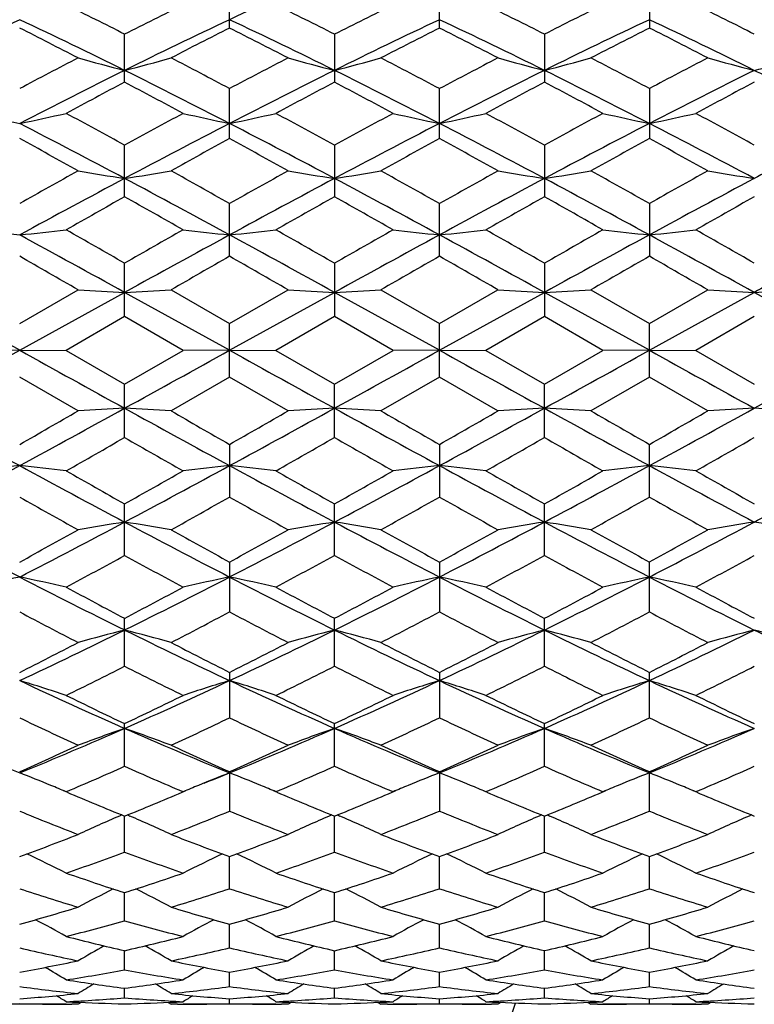
# Model space of a CAD drawing. Units: inches. Extents: x 0 to 11, y 0 to 8.5.
# Drawn here: x 5.9 to 6.3, y 4.2 to 4.7 of the extents above; entities that cross this region are included whole.
import ezdxf

# ---------------------------------------------------------------- set-up
doc = ezdxf.new("R2010")
doc.units = ezdxf.units.IN
doc.header["$LTSCALE"] = 0.605
doc.header["$MEASUREMENT"] = 0
doc.layers.get('0').update_dxf_attribs({"linetype": 'CONTINUOUS'})

msp = doc.modelspace()

# ---------------------------------------------------------------- linework, layer by layer
at = {"color": 7, "linetype": 'CONTINUOUS'}
for p, q in [((5.99159, 4.6974), (5.99159, 4.72072)), ((6.09894, 4.6974), (6.09894, 4.72072)), ((6.20628, 4.72072), (6.20628, 4.6974)), ((5.93792, 4.66973), (5.93792, 4.69428)), ((6.04526, 4.69428), (6.04526, 4.66973)), ((6.15261, 4.69428), (6.15261, 4.66973)), ((5.99159, 4.64089), (5.99159, 4.66646)), ((6.09894, 4.64089), (6.09894, 4.66646)), ((6.20628, 4.66646), (6.20628, 4.64089)), ((5.93792, 4.61113), (5.93792, 4.6375)), ((6.04526, 4.6375), (6.04526, 4.61113)), ((6.15261, 4.6375), (6.15261, 4.61113)), ((5.99159, 4.5807), (5.99159, 4.60765)), ((6.09894, 4.5807), (6.09894, 4.60765)), ((6.20628, 4.60765), (6.20628, 4.5807)), ((5.93792, 4.54987), (5.93792, 4.57716)), ((6.04526, 4.57716), (6.04526, 4.54987)), ((6.15261, 4.57716), (6.15261, 4.54987)), ((5.88424, 4.53262), (5.83057, 4.56224)), ((5.88424, 4.54629), (5.91418, 4.56354)), ((5.88424, 4.53262), (5.93792, 4.56224)), ((5.99159, 4.53262), (5.93792, 4.56224)), ((5.96166, 4.56354), (5.99159, 4.54629)), ((5.99159, 4.54629), (6.02153, 4.56354)), ((5.99159, 4.53262), (6.04526, 4.56224)), ((6.09894, 4.53262), (6.04526, 4.56224)), ((6.069, 4.56354), (6.09894, 4.54629)), ((6.09894, 4.54629), (6.12887, 4.56354)), ((6.09894, 4.53262), (6.15261, 4.56224)), ((6.20628, 4.53262), (6.15261, 4.56224)), ((6.17635, 4.56354), (6.20628, 4.54629)), ((6.20628, 4.54629), (6.23622, 4.56354)), ((6.20628, 4.53262), (6.25996, 4.56224)), ((6.28671, 4.54749), (6.25996, 4.56224)), ((5.93792, 4.54987), (5.90798, 4.53259)), ((5.96785, 4.53259), (5.93792, 4.54987)), ((6.04526, 4.54987), (6.01533, 4.53259)), ((6.0752, 4.53259), (6.04526, 4.54987)), ((6.15261, 4.54987), (6.12268, 4.53259)), ((6.18255, 4.53259), (6.15261, 4.54987)), ((6.25996, 4.54987), (6.23002, 4.53259)), ((5.99159, 4.51889), (5.99159, 4.54629)), ((6.09894, 4.51889), (6.09894, 4.54629)), ((6.20628, 4.51889), (6.20628, 4.54629)), ((5.88424, 4.53262), (5.86051, 4.53259)), ((5.88424, 4.53262), (5.90798, 4.53259)), ((5.90798, 4.53259), (5.93792, 4.51532)), ((5.93792, 4.51532), (5.96785, 4.53259)), ((5.99159, 4.53262), (5.96785, 4.53259)), ((5.99159, 4.53262), (6.01533, 4.53259)), ((6.01533, 4.53259), (6.04526, 4.51532)), ((6.04526, 4.51532), (6.0752, 4.53259)), ((6.09894, 4.53262), (6.0752, 4.53259)), ((6.09894, 4.53262), (6.12268, 4.53259)), ((6.12268, 4.53259), (6.15261, 4.51532)), ((6.15261, 4.51532), (6.18255, 4.53259)), ((6.20628, 4.53262), (6.18255, 4.53259)), ((6.20628, 4.53262), (6.23002, 4.53259)), ((6.23002, 4.53259), (6.25996, 4.51532)), ((5.91418, 4.50165), (5.88424, 4.51889)), ((5.99159, 4.51889), (5.96166, 4.50165)), ((6.02153, 4.50165), (5.99159, 4.51889)), ((6.09894, 4.51889), (6.069, 4.50165)), ((6.12887, 4.50165), (6.09894, 4.51889)), ((6.20628, 4.51889), (6.17635, 4.50165)), ((6.23622, 4.50165), (6.20628, 4.51889)), ((6.25996, 4.503), (6.28671, 4.51774)), ((5.93792, 4.48804), (5.93792, 4.51532)), ((6.04526, 4.48804), (6.04526, 4.51532)), ((6.15261, 4.48804), (6.15261, 4.51532)), ((5.99159, 4.48449), (5.99159, 4.45757)), ((6.09894, 4.48449), (6.09894, 4.45757)), ((6.20628, 4.45757), (6.20628, 4.48449)), ((5.93792, 4.42774), (5.93792, 4.45409)), ((6.04526, 4.42774), (6.04526, 4.45409)), ((6.15261, 4.42774), (6.15261, 4.45409)), ((5.99159, 4.42436), (5.99159, 4.39882)), ((6.09894, 4.42435), (6.09894, 4.39882)), ((6.20628, 4.39882), (6.20628, 4.42435)), ((5.93792, 4.37105), (5.93792, 4.39555)), ((6.04526, 4.37105), (6.04526, 4.39555)), ((6.15261, 4.37105), (6.15261, 4.39555)), ((5.99159, 4.36793), (5.99159, 4.34467)), ((6.09894, 4.36793), (6.09894, 4.34467)), ((6.20628, 4.34467), (6.20628, 4.36793)), ((5.93792, 4.31989), (5.93792, 4.34172)), ((6.04526, 4.31989), (6.04526, 4.34172)), ((6.15261, 4.31989), (6.15261, 4.34172)), ((5.99159, 4.31715), (5.99159, 4.29694)), ((6.09894, 4.31714), (6.09894, 4.29694)), ((6.20628, 4.29694), (6.20628, 4.31714)), ((5.90847, 4.30665), (5.90671, 4.30739)), ((5.90832, 4.307), (5.90798, 4.30685)), ((5.96737, 4.30665), (5.96913, 4.30739)), ((5.96785, 4.30685), (5.96752, 4.307)), ((6.01581, 4.30665), (6.01405, 4.30739)), ((6.01566, 4.307), (6.01533, 4.30685)), ((6.07472, 4.30665), (6.07648, 4.30739)), ((6.0752, 4.30685), (6.07487, 4.307)), ((6.12316, 4.30665), (6.1214, 4.30739)), ((6.12301, 4.307), (6.12268, 4.30685)), ((6.18207, 4.30665), (6.18383, 4.30739)), ((6.18255, 4.30685), (6.18222, 4.30699)), ((6.2305, 4.30665), (6.22874, 4.3074)), ((6.23035, 4.30699), (6.23002, 4.30685)), ((5.9365, 4.29499), (5.93523, 4.29445)), ((5.93792, 4.27601), (5.93792, 4.29442)), ((5.93933, 4.29499), (5.94061, 4.29445)), ((6.04385, 4.29499), (6.04258, 4.29445)), ((6.04526, 4.27601), (6.04526, 4.29442)), ((6.04668, 4.29499), (6.04795, 4.29445)), ((6.15119, 4.29499), (6.14992, 4.29445)), ((6.15261, 4.27601), (6.15261, 4.29442)), ((6.15403, 4.29499), (6.1553, 4.29445)), ((6.25854, 4.29499), (6.25727, 4.29445)), ((5.99159, 4.25728), (5.99159, 4.27373)), ((6.09894, 4.25728), (6.09894, 4.27373)), ((6.20628, 4.25728), (6.20628, 4.27373)), ((5.93792, 4.24091), (5.93792, 4.25527)), ((6.04526, 4.24091), (6.04526, 4.25527)), ((6.15261, 4.24091), (6.15261, 4.25527)), ((5.99159, 4.22703), (5.99159, 4.23918)), ((6.09894, 4.22703), (6.09894, 4.23918)), ((6.20628, 4.22703), (6.20628, 4.23918)), ((5.93792, 4.21578), (5.93792, 4.2256)), ((6.04526, 4.21578), (6.04526, 4.2256)), ((6.15261, 4.21578), (6.15261, 4.2256)), ((5.99159, 4.20724), (5.99159, 4.21465)), ((6.09894, 4.20724), (6.09894, 4.21465)), ((6.20628, 4.20724), (6.20628, 4.21465)), ((5.93792, 4.20148), (5.93792, 4.20643)), ((6.04526, 4.20148), (6.04526, 4.20643)), ((6.15261, 4.20148), (6.15261, 4.20643)), ((5.99159, 4.19856), (5.99159, 4.201)), ((6.09894, 4.19856), (6.09894, 4.201)), ((6.20628, 4.19856), (6.20628, 4.201)), ((5.90798, 4.19818), (5.86051, 4.19818)), ((5.91418, 4.19818), (5.91085, 4.19818)), ((5.91571, 4.19914), (5.91418, 4.19818)), ((5.96013, 4.19914), (5.96166, 4.19818)), ((5.96498, 4.19818), (5.96166, 4.19818)), ((6.01533, 4.19818), (5.96785, 4.19818)), ((6.02153, 4.19818), (6.0182, 4.19818)), ((6.02306, 4.19914), (6.02153, 4.19818)), ((6.06747, 4.19914), (6.069, 4.19818)), ((6.07233, 4.19818), (6.069, 4.19818)), ((6.12268, 4.19818), (6.0752, 4.19818)), ((6.12887, 4.19818), (6.12555, 4.19818)), ((6.1304, 4.19914), (6.12887, 4.19818)), ((6.17482, 4.19914), (6.17635, 4.19818)), ((6.17968, 4.19818), (6.17635, 4.19818)), ((6.23002, 4.19818), (6.18255, 4.19818)), ((6.23622, 4.19818), (6.23289, 4.19818)), ((6.23775, 4.19914), (6.23622, 4.19818))]:
    msp.add_line(p, q, dxfattribs=at)
for radius in [3.25, 3.21155, 3.14222, 3.08284]:
    msp.add_circle((5.1128, 4.53318), radius, dxfattribs=at)
for centre, radius, start, end in [((7.05799, 2.43498), 2.50503, 113.84569, 115.19505), ((4.69048, 2.23106), 2.76108, 63.14117, 63.83534), ((7.20831, 2.18504), 2.8125, 116.17101, 116.85249), ((4.79509, 2.22553), 2.76725, 63.14243, 63.83507), ((7.31398, 2.18835), 2.80879, 116.17012, 116.85251), ((4.90364, 2.22786), 2.76463, 63.14272, 63.83601), ((7.42087, 2.18921), 2.80782, 116.16943, 116.85206), ((5.0138, 2.2335), 2.75832, 63.142, 63.83687), ((7.16555, 1.98032), 3.00793, 115.21251, 116.34792), ((4.60166, 1.97769), 3.01085, 63.65258, 64.78689), ((7.27417, 1.97769), 3.01085, 115.21311, 116.34742), ((4.71028, 1.98032), 3.00793, 63.65208, 64.78749), ((7.38249, 1.97571), 3.01306, 115.21375, 116.34723), ((4.81703, 1.97911), 3.00928, 63.65198, 64.78689), ((7.48929, 1.97685), 3.01179, 115.21366, 116.34762), ((4.92305, 1.9764), 3.0123, 63.65241, 64.78618), ((4.50153, 1.95072), 3.07509, 62.65259, 63.27877), ((7.34833, 2.00163), 3.01794, 116.7153, 117.35334), ((4.61177, 1.95636), 3.06875, 62.65224, 63.27972), ((7.4552, 2.00263), 3.01683, 116.71579, 117.35405), ((4.72096, 1.96006), 3.06462, 62.65104, 63.27935), ((7.56003, 2.00759), 3.01126, 116.71547, 117.35491), ((4.82519, 1.95403), 3.07141, 62.65116, 63.27808), ((7.5039, 1.60911), 3.45986, 117.35321, 117.91276), ((6.22007, 5.77661), 1.13642, 254.38492, 255.62399), ((5.65576, 5.77661), 1.13642, 284.37601, 285.61508), ((4.4047, 1.6717), 3.38922, 62.08141, 62.65262), ((7.61405, 1.60372), 3.46594, 117.35339, 117.91197), ((6.3274, 5.77652), 1.13634, 254.38456, 255.6237), ((5.76324, 5.77613), 1.13592, 284.37574, 285.61535), ((4.51239, 1.67242), 3.38842, 62.08072, 62.65207), ((7.72571, 1.59557), 3.47516, 117.35494, 117.91203), ((6.43464, 5.77609), 1.13588, 254.38415, 255.62379), ((5.87062, 5.77598), 1.13577, 284.37592, 285.61571), ((4.61725, 1.66771), 3.39375, 62.08089, 62.65134), ((7.83001, 1.60148), 3.46851, 117.355, 117.91315), ((6.54193, 5.77589), 1.13568, 254.38422, 255.62411), ((5.97625, 5.78254), 1.14256, 284.37754, 285.33812), ((7.60083, 1.32092), 3.74437, 116.36646, 117.28682), ((4.275, 1.32092), 3.74437, 62.71318, 63.63354), ((7.7063, 1.32461), 3.74023, 116.3658, 117.28718), ((4.38231, 1.32082), 3.74448, 62.71336, 63.6337), ((7.81304, 1.3258), 3.73889, 116.3655, 117.28721), ((4.49041, 1.32227), 3.74284, 62.71336, 63.6341), ((7.92214, 1.32231), 3.7428, 116.36581, 117.28655), ((4.70809, 1.542), 3.49697, 63.16496, 63.65507), ((7.69337, 1.3405), 3.76369, 117.80201, 118.31841), ((4.13941, 1.25973), 3.85522, 61.68772, 62.19186), ((7.79601, 1.34927), 3.75374, 117.80081, 118.31859), ((4.24451, 1.25544), 3.86006, 61.68848, 62.192), ((7.9085, 1.33952), 3.76476, 117.80094, 118.3172), ((4.35204, 1.25571), 3.85974, 61.68904, 62.1926), ((8.02063, 1.33055), 3.77493, 117.80157, 118.31643), ((6.15961, 5.97559), 1.35523, 257.24948, 258.27644), ((5.60892, 5.9754), 1.35504, 281.72328, 282.7504), ((3.84273, 0.82015), 4.35453, 61.23941, 61.68775), ((8.09081, 0.71404), 4.47532, 118.3183, 118.75454), ((6.26692, 5.9754), 1.35504, 257.2496, 258.27672), ((5.71622, 5.97559), 1.35523, 281.72356, 282.75052), ((3.94257, 0.80626), 4.37032, 61.24074, 61.68746), ((8.19347, 0.72258), 4.46557, 118.31737, 118.75456), ((6.37431, 5.97566), 1.3553, 257.2499, 258.27681), ((5.82347, 5.97604), 1.35569, 281.72366, 282.75025), ((4.05324, 0.81226), 4.36346, 61.24103, 61.68846), ((8.29952, 0.72487), 4.46294, 118.31664, 118.75409), ((6.48177, 5.97616), 1.35582, 257.25012, 258.27663), ((5.93078, 5.97627), 1.35593, 281.72333, 282.74976), ((4.16835, 0.82653), 4.34722, 61.24027, 61.68936), ((3.63826, 0.29798), 4.89618, 61.9862, 62.69533), ((8.23758, 0.29798), 4.89618, 117.30467, 118.0138), ((3.7478, 0.30215), 4.89147, 61.98593, 62.69575), ((8.34673, 0.29457), 4.90004, 117.30509, 118.01367), ((3.85425, 0.30049), 4.89336, 61.98581, 62.69536), ((8.45276, 0.29709), 4.89719, 117.30496, 118.01395), ((3.95943, 0.29636), 4.89802, 61.98608, 62.69495), ((3.4248, 0.14372), 5.12576, 60.94426, 61.32634), ((8.38031, 0.27202), 4.97926, 118.66804, 119.06136), ((3.54091, 0.15955), 5.10767, 60.9439, 61.32733), ((8.48627, 0.27465), 4.97629, 118.66855, 119.0621), ((3.65376, 0.16969), 5.09613, 60.94264, 61.32694), ((8.58616, 0.28823), 4.96079, 118.66822, 119.063), ((3.75169, 0.15272), 5.11553, 60.94277, 61.32561), ((8.71603, 0.00273), 5.23031, 117.67598, 118.00737), ((8.92533, -0.7942), 6.19904, 119.061262, 119.37828), ((6.20802, 6.34144), 1.74201, 260.28899, 261.0802), ((5.66782, 6.34144), 1.74201, 278.9198, 279.71101), ((3.05281, -0.61129), 5.98947, 60.616174, 60.944284), ((9.04232, -0.81151), 6.21886, 119.06145, 119.37746), ((6.31535, 6.34131), 1.74188, 260.28875, 261.08002), ((5.77529, 6.34069), 1.74125, 278.91962, 279.71119), ((3.16126, -0.60919), 5.9871, 60.615469, 60.943709), ((9.16468, -0.83817), 6.24945, 119.06306, 119.377522), ((6.42259, 6.34063), 1.74119, 260.28849, 261.08007), ((5.88267, 6.34046), 1.74101, 278.91974, 279.71142), ((3.26022, -0.62412), 6.00423, 60.615646, 60.94295), ((9.26149, -0.81919), 6.22775, 119.063122, 119.378677), ((6.52988, 6.34033), 1.74088, 260.28854, 261.08028), ((9.22847, -1.55985), 7.00174, 118.031822, 118.53057), ((2.64737, -1.55985), 7.00174, 61.46943, 61.968178), ((9.3317, -1.55223), 6.99308, 118.031375, 118.530742), ((2.7548, -1.55971), 7.00158, 61.469516, 61.968274), ((9.43835, -1.55095), 6.99163, 118.031289, 118.530758), ((2.86282, -1.5585), 7.0002, 61.469598, 61.968455), ((9.5496, -1.55823), 6.99988, 118.031472, 118.530352), ((9.45224, -1.64679), 7.17718, 119.317699, 119.592138), ((2.26569, -1.92639), 7.4983, 60.413738, 60.676425), ((9.54133, -1.6146), 7.14018, 119.316458, 119.592323), ((2.36402, -1.94249), 7.51675, 60.414522, 60.676567), ((9.66853, -1.64992), 7.18069, 119.316582, 119.590892), ((2.47217, -1.94123), 7.51525, 60.415099, 60.677197), ((9.79445, -1.68282), 7.21848, 119.317232, 119.590104), ((6.15022, 7.12358), 2.54589, 263.46586, 264.00332), ((5.61832, 7.12323), 2.54554, 275.99654, 276.53407), ((1.21628, -3.66929), 9.50251, 60.205988, 60.413753), ((10.93932, -4.15996), 10.06734, 119.592075, 119.788184), ((6.25752, 7.12323), 2.54554, 263.46593, 264.00346), ((5.72562, 7.12358), 2.54589, 275.99668, 276.53414), ((1.2859, -3.73563), 9.57883, 60.207346, 60.413459), ((11.02178, -4.11648), 10.01723, 119.591117, 119.788209), ((6.36492, 7.12372), 2.54603, 263.46608, 264.00351), ((5.83287, 7.12444), 2.54676, 275.99674, 276.534), ((1.41008, -3.70633), 9.54504, 60.207641, 60.414484), ((11.12219, -4.10453), 10.00342, 119.59037, 119.787735), ((6.47237, 7.12469), 2.547, 263.4662, 264.00342), ((5.94018, 7.12489), 2.54721, 275.99656, 276.53374), ((1.55638, -3.63804), 9.46642, 60.206854, 60.415414), ((0.11417, -6.01437), 12.07397, 61.161714, 61.45207), ((11.76167, -6.01437), 12.07397, 118.54793, 118.838286), ((0.22692, -6.00454), 12.06276, 61.161679, 61.452305), ((11.87482, -6.02494), 12.08603, 118.548142, 118.838208), ((0.33331, -6.00621), 12.06468, 61.161541, 61.452121), ((11.97534, -6.01247), 12.07182, 118.547975, 118.838383), ((0.43625, -6.01427), 12.07386, 61.161642, 61.452001), ((-0.98309, -7.43135), 13.83653, 60.100368, 60.243255), ((12.37359, -6.58488), 12.86079, 119.751325, 119.905052), ((-0.80968, -7.31629), 13.70386, 60.099996, 60.244267), ((12.47145, -6.56805), 12.84148, 119.751852, 119.905811), ((-0.66149, -7.24465), 13.62139, 60.098717, 60.243862), ((12.5273, -6.47811), 12.73784, 119.751518, 119.90673), ((-0.62471, -7.36743), 13.76301, 60.098851, 60.242501), ((13.1155, -7.89153), 14.21601, 118.708883, 118.831875), ((6.20159, 9.60938), 5.05402, 266.73996, 267.00947), ((5.67425, 9.60938), 5.05402, 272.99053, 273.26004), ((6.30892, 9.60899), 5.05363, 266.73988, 267.00941), ((5.78171, 9.60717), 5.05181, 272.99047, 273.2601), ((6.41616, 9.60697), 5.05161, 266.73979, 267.00943), ((5.88909, 9.60647), 5.05111, 272.99051, 273.26018), ((6.52346, 9.6061), 5.05074, 266.7398, 267.0095), ((5.99442, 9.64443), 5.08912, 272.99093, 273.19968), ((-7.69937, 29.08306), 28.05778, 298.830316, 298.955504), ((19.48315, 29.11064), 28.08931, 241.044447, 241.169493), ((-7.60731, 29.11064), 28.08931, 298.830507, 298.955553), ((19.57521, 29.08306), 28.05778, 241.044496, 241.169684), ((-7.49752, 29.10622), 28.08427, 298.830483, 298.955552), ((19.7016, 29.1175), 28.09713, 241.044521, 241.169533), ((-7.41892, 29.15838), 28.14382, 298.83055, 298.955355), ((19.83361, 29.16225), 28.14823, 241.044686, 241.169471), ((10.90786, 13.72032), 10.52321, 241.152201, 241.485309), ((0.85782, 13.72542), 10.52903, 298.514883, 298.847806), ((-0.3138, 15.33374), 12.49488, 299.738826, 299.897039), ((6.20165, -0.35889), 4.86903, 93.10499, 93.38478), ((5.67418, -0.35889), 4.86903, 86.61522, 86.89501), ((11.01801, 13.72542), 10.52903, 241.152194, 241.485117), ((12.64688, 16.13154), 13.41442, 240.108383, 240.255751), ((0.96798, 13.72032), 10.52321, 298.514691, 298.847799), ((-0.16689, 15.26485), 12.41544, 299.737999, 299.897226), ((6.30898, -0.35851), 4.86865, 93.10506, 93.38486), ((5.78165, -0.35676), 4.8669, 86.61516, 86.89507), ((11.12673, 13.7279), 10.53186, 241.15217, 241.485004), ((12.75959, 16.14059), 13.42494, 240.107798, 240.255051), ((1.08022, 13.71131), 10.51296, 298.514691, 298.848124), ((0.00109, 15.15869), 12.29318, 299.73805, 299.898859), ((6.41622, -0.35657), 4.86671, 93.10504, 93.38496), ((5.88903, -0.35609), 4.86623, 86.61508, 86.89503), ((11.22674, 13.71448), 10.51657, 241.151923, 241.485241), ((12.82386, 16.06531), 13.3382, 240.107027, 240.255238), ((1.18513, 13.71576), 10.51803, 298.514783, 298.848055), ((0.06652, 15.23156), 12.37724, 299.73921, 299.898926), ((6.52352, -0.35573), 4.86587, 93.10496, 93.38494), ((5.99436, -0.39263), 4.90282, 86.67788, 86.89459), ((1.05092, 13.02929), 9.84051, 299.576012, 299.776614), ((10.55723, 12.55954), 9.29985, 240.217554, 240.429819), ((1.123, 13.09138), 9.91192, 299.576202, 299.775361), ((10.65078, 12.53549), 9.27213, 240.217703, 240.430604), ((1.26836, 13.02488), 9.83532, 299.574766, 299.775477), ((10.75949, 12.53808), 9.27505, 240.218346, 240.431181), ((1.41051, 12.96383), 9.76505, 299.573973, 299.776127), ((2.81235, 10.12363), 6.4311, 297.989962, 298.532867), ((6.15034, 1.98732), 2.50052, 96.10874, 96.65607), ((5.61819, 1.98765), 2.50018, 83.34399, 83.89141), ((8.95926, 10.1294), 6.43766, 241.467273, 242.009622), ((2.91657, 10.1294), 6.43766, 297.990378, 298.532727), ((6.25764, 1.98765), 2.50018, 96.10859, 96.65601), ((5.7255, 1.98732), 2.50052, 83.34393, 83.89126), ((9.06349, 10.12363), 6.4311, 241.467133, 242.010038), ((3.02254, 10.13199), 6.44059, 297.990409, 298.532511), ((6.36504, 1.98718), 2.50065, 96.10855, 96.65585), ((5.83275, 1.98647), 2.50137, 83.34407, 83.8912), ((9.17304, 10.12774), 6.43576, 241.467368, 242.009877), ((3.12889, 10.13388), 6.44273, 297.990366, 298.532289), ((6.47249, 1.98623), 2.50161, 96.10864, 96.65573), ((5.94006, 1.98603), 2.50181, 83.34433, 83.89138), ((9.28417, 10.13481), 6.44378, 241.467818, 242.009652), ((9.54518, 10.88136), 7.37036, 240.429803, 240.697001), ((2.48336, 10.61076), 7.05965, 299.297119, 299.576077), ((9.6304, 10.84229), 7.32546, 240.429511, 240.69835), ((2.57847, 10.63257), 7.08465, 299.297146, 299.575123), ((9.74766, 10.86003), 7.34578, 240.430535, 240.698632), ((2.68231, 10.63893), 7.09192, 299.296685, 299.574378), ((9.87824, 10.90122), 7.39307, 240.431462, 240.697842), ((8.78055, 9.6052), 5.9065, 240.635813, 240.968461), ((2.9958, 9.78322), 6.11043, 299.03709, 299.358636), ((8.89978, 9.62654), 5.93092, 240.636812, 240.968093), ((3.10111, 9.78672), 6.11448, 299.037836, 299.35917), ((9.01455, 9.63965), 5.94599, 240.636396, 240.966837), ((3.19695, 9.80726), 6.13802, 299.038743, 299.358845), ((9.10898, 9.61639), 5.91938, 240.635047, 240.96697), ((3.46695, 9.70132), 5.95248, 297.983482, 298.275443), ((7.99444, 8.51302), 4.60791, 241.99177, 242.74508), ((3.77236, 8.51623), 4.61155, 297.25529, 298.008), ((6.2082, 2.74366), 1.72245, 99.02798, 99.82844), ((5.66764, 2.74366), 1.72245, 80.17156, 80.97202), ((8.10348, 8.51623), 4.61155, 241.992, 242.74471), ((3.8814, 8.51302), 4.60791, 297.25492, 298.00823), ((6.31553, 2.74379), 1.72232, 99.02817, 99.82868), ((5.77511, 2.74441), 1.7217, 80.17138, 80.9722), ((8.2112, 8.51693), 4.61234, 241.99191, 242.7445), ((3.99024, 8.51011), 4.60465, 297.25491, 298.00875), ((6.42277, 2.74447), 1.72164, 99.02811, 99.82894), ((5.88249, 2.74464), 1.72146, 80.17115, 80.97208), ((8.31637, 8.51276), 4.60763, 241.99145, 242.74481), ((4.09603, 8.51307), 4.60799, 297.25526, 298.00855), ((6.53006, 2.74477), 1.72134, 99.0279, 99.8289), ((5.98792, 2.73283), 1.73343, 80.3507, 80.97089), ((3.5257, 8.74318), 4.92087, 298.6393, 299.03719), ((8.41921, 8.86862), 5.06407, 240.96844, 241.35507), ((3.63894, 8.73254), 4.90871, 298.63849, 299.03737), ((8.52727, 8.8698), 5.06545, 240.96786, 241.35439), ((3.75545, 8.71575), 4.88959, 298.63853, 299.03897), ((8.62869, 8.85899), 5.05312, 240.96711, 241.35458), ((3.85649, 8.7271), 4.90256, 298.63967, 299.03904), ((3.80988, 8.31038), 4.42758, 298.28593, 298.72675), ((8.00946, 8.20635), 4.30919, 241.2672, 241.72012), ((3.91044, 8.32296), 4.44187, 298.28612, 298.72552), ((8.114, 8.20126), 4.30338, 241.26735, 241.72088), ((4.02507, 8.30966), 4.4267, 298.28472, 298.72563), ((8.22164, 8.2019), 4.30408, 241.26798, 241.72145), ((4.13915, 8.29726), 4.4126, 298.28395, 298.72626), ((6.15984, 3.10052), 1.34471, 101.82658, 102.86199), ((5.60869, 3.1007), 1.34453, 77.13813, 78.1737), ((7.51884, 7.5872), 3.56708, 242.72605, 243.69185), ((4.35699, 7.5872), 3.56708, 296.30815, 297.27395), ((6.26715, 3.1007), 1.34453, 101.8263, 102.86187), ((5.71599, 3.10052), 1.34471, 77.13801, 78.17342), ((7.62456, 7.58399), 3.56349, 242.72571, 243.69249), ((4.46348, 7.58892), 3.56901, 296.30824, 297.27352), ((6.37454, 3.10045), 1.34478, 101.82621, 102.86157), ((5.82324, 3.10007), 1.34517, 77.13828, 78.17332), ((7.73292, 7.58601), 3.56575, 242.72616, 243.69232), ((4.57069, 7.58921), 3.56933, 296.30808, 297.27327), ((6.482, 3.09994), 1.34529, 101.82639, 102.86135), ((5.93055, 3.09984), 1.3454, 77.13877, 78.17365), ((7.84213, 7.58973), 3.56991, 242.7269, 243.69193), ((7.71739, 7.77474), 3.81908, 241.72009, 242.22884), ((4.20072, 7.69533), 3.72913, 297.76502, 298.28604), ((7.81914, 7.7643), 3.80724, 241.71981, 242.23015), ((4.30486, 7.70142), 3.73601, 297.76505, 298.28512), ((7.92902, 7.76914), 3.81271, 241.72081, 242.23041), ((4.41128, 7.70324), 3.73805, 297.76461, 298.28439), ((8.04223, 7.78018), 3.8252, 241.72171, 242.22964), ((7.45593, 7.3694), 3.36073, 242.11743, 242.69328), ((4.38769, 7.43104), 3.43028, 297.31255, 297.87673), ((7.56684, 7.37627), 3.36847, 242.11839, 242.69293), ((4.49445, 7.43208), 3.43148, 297.31327, 297.87725), ((7.6764, 7.38038), 3.37314, 242.11798, 242.69172), ((4.59843, 7.43848), 3.43871, 297.31414, 297.87694), ((7.77986, 7.37289), 3.3647, 242.11668, 242.69185), ((4.65411, 6.98417), 2.89483, 295.14693, 296.32627), ((6.22035, 3.29537), 1.13007, 104.4728, 105.71941), ((5.65549, 3.29537), 1.13007, 74.28059, 75.5272), ((7.22172, 6.98417), 2.89483, 243.67373, 244.85307), ((4.76254, 6.98193), 2.89235, 295.14637, 296.32673), ((6.32768, 3.29545), 1.12999, 104.47309, 105.71978), ((5.76297, 3.29585), 1.12957, 74.28031, 75.52748), ((7.32926, 6.98454), 2.89525, 243.67359, 244.85275), ((4.87066, 6.98029), 2.89053, 295.14636, 296.32745), ((6.43491, 3.29589), 1.12954, 104.473, 105.72019), ((5.87035, 3.296), 1.12942, 74.27995, 75.52729), ((7.4355, 6.98221), 2.89267, 243.67291, 244.85313), ((4.977, 6.98237), 2.89284, 295.14697, 296.32712), ((6.5422, 3.29608), 1.12934, 104.47267, 105.72012), ((5.97598, 3.28949), 1.13615, 74.55922, 75.52567), ((7.61824, 7.13714), 3.06497, 243.69401, 244.2505), ((4.53999, 7.04417), 2.99487, 296.66998, 297.31268), ((7.36142, 7.09438), 3.05122, 242.69325, 243.32409), ((4.64933, 7.04029), 2.99051, 296.66921, 297.31285), ((7.46899, 7.09476), 3.05166, 242.6927, 243.32344), ((4.75981, 7.03406), 2.98354, 296.66924, 297.31439), ((7.57436, 7.09084), 3.04727, 242.69198, 243.32363), ((4.86502, 7.03819), 2.98819, 296.67032, 297.31445), ((4.67862, 6.86316), 2.79221, 296.12197, 296.80813), ((7.1746, 6.81772), 2.74145, 243.18552, 243.88438), ((4.78352, 6.86813), 2.79775, 296.12215, 296.80696), ((7.28092, 6.81572), 2.73921, 243.18566, 243.8851), ((4.89348, 6.86295), 2.79195, 296.12083, 296.80706), ((7.38839, 6.81601), 2.73952, 243.18627, 243.88563), ((5.00326, 6.85807), 2.7865, 296.12009, 296.80766), ((5.59433, 3.412), 0.99489, 71.62328, 73.05806), ((6.91408, 6.55557), 2.42174, 244.83363, 246.22882), ((4.96175, 6.55557), 2.42174, 293.77118, 295.16637), ((6.2815, 3.412), 0.99489, 106.94194, 108.37672), ((5.70163, 3.41187), 0.99503, 71.62312, 73.05768), ((7.02042, 6.55336), 2.41931, 244.8331, 246.22969), ((5.06853, 6.55684), 2.42313, 293.77132, 295.16571), ((6.3889, 3.41182), 0.99507, 106.94181, 108.37631), ((5.80888, 3.41154), 0.99537, 71.62349, 73.05753), ((7.12835, 6.55467), 2.42075, 244.83376, 246.22952), ((5.1759, 6.55682), 2.4231, 293.77105, 295.16545), ((6.49637, 3.41145), 0.99546, 106.94206, 108.37599), ((5.91618, 3.41138), 0.99553, 71.62417, 73.05799), ((7.23683, 6.55718), 2.4235, 244.83479, 246.22896), ((7.01743, 6.61925), 2.52041, 243.88435, 244.63979), ((4.87672, 6.58126), 2.47825, 295.35378, 296.12207), ((7.12261, 6.6148), 2.51547, 243.88409, 244.64102), ((4.9828, 6.58392), 2.48119, 295.35381, 296.1212), ((7.23095, 6.61692), 2.5178, 243.88503, 244.64126), ((5.08978, 6.58474), 2.48209, 295.3534, 296.12052), ((7.34057, 6.62165), 2.52306, 243.88588, 244.64053), ((6.87477, 6.41922), 2.29889, 244.47713, 245.30108), ((4.98632, 6.45069), 2.33365, 294.70505, 295.51674), ((6.98358, 6.42236), 2.30236, 244.47803, 245.30075), ((5.09343, 6.45112), 2.33414, 294.70572, 295.51723), ((7.09182, 6.42419), 2.30439, 244.47764, 245.29962), ((5.19942, 6.45401), 2.33733, 294.70654, 295.51694), ((7.19757, 6.42075), 2.3006, 244.47641, 245.29975), ((6.66738, 6.23746), 2.07445, 246.20984, 247.82019), ((5.10039, 6.23917), 2.0763, 292.18055, 293.78946), ((6.23644, 3.48277), 0.90704, 109.2154, 110.81133), ((5.63939, 3.48277), 0.90704, 69.18867, 70.7846), ((6.77545, 6.23917), 2.0763, 246.21054, 247.81945), ((5.20846, 6.23746), 2.07445, 292.17981, 293.79016), ((6.34378, 3.48283), 0.90698, 109.21577, 110.81179), ((5.74687, 3.48314), 0.90665, 69.18831, 70.78495), ((6.88291, 6.23941), 2.07657, 246.21034, 247.81903), ((5.31626, 6.23633), 2.07323, 292.17978, 293.79108), ((6.451, 3.48317), 0.90662, 109.21566, 110.81233), ((5.85426, 3.48326), 0.90653, 69.18786, 70.78471), ((6.9896, 6.23783), 2.07486, 246.20945, 247.81948), ((5.42293, 6.23793), 2.07496, 292.18066, 293.79061), ((6.55829, 3.48332), 0.90646, 109.21524, 110.81224), ((5.03242, 6.24727), 2.10974, 293.81344, 294.70515), ((6.85566, 6.27443), 2.13953, 245.30106, 246.18035), ((5.14061, 6.24543), 2.10771, 293.81273, 294.70531), ((6.9631, 6.27458), 2.1397, 245.30054, 246.17977), ((5.24929, 6.24239), 2.1044, 293.81275, 294.70673), ((7.0696, 6.27269), 2.13763, 245.29987, 246.17994), ((5.35573, 6.24435), 2.10655, 293.81374, 294.7068), ((5.57512, 3.52287), 0.85173, 67.56355, 68.71882), ((5.12364, 6.14853), 2.00174, 293.0788, 294.00298), ((6.74125, 6.12341), 1.97434, 245.99061, 246.92762), ((6.30072, 3.52287), 0.85173, 111.28118, 112.43645), ((5.26635, 6.09614), 1.92173, 291.7527, 292.1721), ((5.68242, 3.52278), 0.85182, 67.56324, 68.71836), ((5.22992, 6.15102), 2.00444, 293.07897, 294.0019), ((6.84815, 6.12241), 1.97325, 245.99074, 246.92832), ((6.40813, 3.52269), 0.85191, 111.28103, 112.43612), ((5.78967, 3.52253), 0.8521, 67.56337, 68.71819), ((5.33842, 6.14843), 2.00162, 293.07771, 294.00199), ((6.95554, 6.12256), 1.9734, 245.9913, 246.92884), ((6.51562, 3.52236), 0.85228, 111.28135, 112.43594), ((5.89692, 3.52228), 0.85236, 67.5643, 68.71871), ((5.44682, 6.14602), 1.99899, 293.07698, 294.00254), ((5.58256, 3.54106), 0.83207, 66.97708, 67.55944), ((6.63205, 6.00752), 1.84838, 246.95423, 247.94279), ((5.25279, 5.98584), 1.82491, 292.05085, 293.05213), ((6.29327, 3.54106), 0.83207, 112.44056, 113.02292), ((5.68983, 3.54089), 0.83226, 66.97693, 67.55916), ((6.73843, 6.00524), 1.84592, 246.95404, 247.9439), ((5.35957, 5.98725), 1.82643, 292.05089, 293.05141), ((6.40064, 3.54099), 0.83215, 112.44024, 113.02247), ((5.79706, 3.54059), 0.83258, 66.9774, 67.5593), ((6.84626, 6.00645), 1.84722, 246.95484, 247.94409), ((5.46674, 5.98771), 1.82693, 292.05052, 293.05083), ((6.50807, 3.54079), 0.83236, 112.44009, 113.02214), ((5.90449, 3.54076), 0.83239, 66.97802, 67.56014), ((6.95461, 6.00888), 1.84984, 246.95549, 247.94342), ((6.53706, 5.89092), 1.72248, 247.72839, 248.80036), ((5.33126, 5.90976), 1.74277, 291.20588, 292.26537), ((6.64506, 5.89258), 1.72427, 247.7292, 248.80007), ((5.43851, 5.90997), 1.74299, 291.20647, 292.26582), ((6.7528, 5.89351), 1.72528, 247.72883, 248.79906), ((5.54525, 5.91148), 1.74462, 291.20721, 292.26557), ((6.85943, 5.89168), 1.72331, 247.72773, 248.79917), ((6.25345, 3.55668), 0.80347, 113.33205, 114.97717), ((5.62239, 3.55668), 0.80347, 65.02283, 66.66795), ((6.36081, 3.55668), 0.80347, 113.3326, 114.97765), ((5.72987, 3.55698), 0.80314, 65.02243, 66.6682), ((6.46802, 3.55698), 0.80315, 113.33254, 114.97828), ((5.83725, 3.55707), 0.80305, 65.02192, 66.66788), ((6.5753, 3.55712), 0.80299, 113.33204, 114.97818), ((5.33165, 5.7864), 1.61044, 290.06779, 291.20585), ((6.55045, 5.80305), 1.62823, 248.80037, 249.92599), ((5.43937, 5.78542), 1.60939, 290.06717, 291.20598), ((6.65784, 5.8031), 1.6283, 248.79991, 249.92548), ((5.54733, 5.78375), 1.60762, 290.06718, 291.20724), ((6.7648, 5.80207), 1.6272, 248.79931, 249.92565), ((5.65427, 5.78478), 1.60872, 290.06804, 291.2073), ((5.56021, 3.57376), 0.77405, 63.30187, 64.95927), ((5.40161, 5.7252), 1.54524, 289.12901, 290.30809), ((6.4686, 5.70952), 1.52858, 249.68548, 250.87742), ((6.31563, 3.57376), 0.77405, 115.04074, 116.69813), ((5.6675, 3.57364), 0.77418, 63.30166, 64.95876), ((5.50848, 5.72658), 1.54671, 289.12916, 290.30715), ((6.57575, 5.709), 1.52803, 249.68561, 250.87799), ((6.42302, 3.57364), 0.77418, 115.04049, 116.6976), ((5.77473, 3.5734), 0.77445, 63.30218, 64.95866), ((5.61633, 5.72522), 1.54525, 289.12811, 290.30721), ((6.68313, 5.70912), 1.52815, 249.68611, 250.8784), ((6.53049, 3.57339), 0.77445, 115.04069, 116.69719), ((5.88206, 3.57334), 0.7745, 63.30302, 64.95943), ((5.72415, 5.72389), 1.54384, 289.12752, 290.30769), ((6.38411, 5.63849), 1.45341, 250.87746, 252.12184), ((5.49634, 5.6247), 1.43887, 287.87187, 289.12883), ((6.49103, 5.63725), 1.4521, 250.87725, 252.12278), ((5.60344, 5.62549), 1.43969, 287.8719, 289.12816), ((6.59858, 5.63789), 1.45277, 250.87799, 252.12295), ((5.71071, 5.62576), 1.43997, 287.8716, 289.12762), ((6.70638, 5.63925), 1.4542, 250.87865, 252.12237), ((6.31255, 5.56447), 1.37557, 251.85853, 253.16584), ((6.27014, 3.58332), 0.75386, 116.63998, 118.17596), ((5.6057, 3.58332), 0.75386, 61.82404, 63.36003), ((5.55954, 5.57637), 1.38805, 286.84004, 288.13559), ((6.42019, 5.56541), 1.37655, 251.8592, 253.16559), ((6.37752, 3.58326), 0.75393, 116.64061, 118.17643), ((5.71318, 3.58358), 0.75357, 61.82363, 63.36022), ((5.66684, 5.57647), 1.38815, 286.84053, 288.13598), ((6.5277, 5.5659), 1.37707, 251.85888, 253.16477), ((6.48473, 3.58355), 0.75361, 116.64065, 118.17712), ((5.82055, 3.58364), 0.7535, 61.82309, 63.35981), ((5.77392, 5.5773), 1.38903, 286.84114, 288.13578), ((6.63473, 5.56486), 1.37598, 251.85796, 253.16486), ((6.592, 3.58369), 0.75345, 116.64019, 118.17703), ((5.53568, 5.49838), 1.30656, 285.47305, 286.83978), ((6.34321, 5.50889), 1.3175, 253.1659, 254.52127), ((5.64318, 5.49784), 1.306, 285.47255, 286.83988), ((6.45057, 5.5089), 1.31751, 253.16552, 254.52088), ((5.75079, 5.49688), 1.305, 285.47255, 286.8409), ((6.55775, 5.50831), 1.3169, 253.16503, 254.52102), ((5.85797, 5.49744), 1.30558, 285.47323, 286.84097), ((5.54483, 3.58881), 0.73938, 60.58289, 61.96733), ((5.59389, 5.45991), 1.26661, 284.35772, 285.76), ((6.2793, 5.4501), 1.25646, 254.23434, 255.64794), ((6.33101, 3.58881), 0.73938, 118.03267, 119.41711), ((5.6521, 3.58869), 0.73952, 60.58269, 61.96683), ((5.70103, 5.4607), 1.26744, 284.35785, 285.75924), ((6.38657, 5.44983), 1.25618, 254.23444, 255.64839), ((6.4384, 3.58872), 0.73948, 118.03231, 119.41655), ((5.75933, 3.58845), 0.73978, 60.58325, 61.96687), ((5.80859, 5.45996), 1.26666, 284.35702, 285.75928), ((6.49393, 5.44992), 1.25627, 254.23485, 255.64871), ((6.54585, 3.58851), 0.73971, 118.03235, 119.41614), ((5.8667, 3.58847), 0.73975, 60.58407, 61.9678), ((5.91614, 5.45921), 1.26589, 284.35655, 285.75965), ((6.20809, 5.40578), 1.21071, 255.64805, 257.1057), ((5.66981, 5.39727), 1.20196, 282.88899, 284.35726), ((6.31527, 5.4051), 1.21002, 255.64789, 257.10641), ((5.77705, 5.39772), 1.20242, 282.88902, 284.35674), ((6.4227, 5.40549), 1.21041, 255.64846, 257.10652), ((5.88436, 5.39789), 1.20259, 282.8888, 284.35633), ((6.53023, 5.40625), 1.21119, 255.64897, 257.10607), ((6.15009, 5.36042), 1.16415, 256.79948, 258.30828), ((6.28398, 3.59066), 0.73031, 119.2199, 120.4212), ((5.59186, 3.59066), 0.73031, 59.5788, 60.7801), ((5.72415, 5.36767), 1.17157, 281.6965, 283.19575), ((6.25755, 5.36094), 1.16468, 256.79997, 258.30809), ((6.3914, 3.59053), 0.73046, 119.2206, 120.42161), ((5.69933, 3.59087), 0.73007, 59.5784, 60.7801), ((5.83148, 5.3677), 1.1716, 281.69686, 283.19605), ((6.36496, 5.36118), 1.16493, 256.79971, 258.3075), ((6.4986, 3.59081), 0.73015, 119.22081, 120.42235), ((5.80669, 3.59091), 0.73003, 59.57785, 60.77961), ((5.93872, 5.36815), 1.17206, 281.69731, 283.19591), ((6.47218, 5.36059), 1.16432, 256.79902, 258.30757), ((6.60586, 3.59095), 0.72998, 119.22041, 120.42227), ((5.68638, 5.32081), 1.12372, 280.14145, 281.69594), ((6.19065, 5.32702), 1.13004, 258.30841, 259.8542), ((5.79378, 5.32054), 1.12344, 280.14111, 281.69601), ((6.298, 5.32701), 1.13003, 258.30814, 259.85395), ((5.90123, 5.32), 1.12289, 280.14109, 281.69672), ((6.40529, 5.32668), 1.12969, 258.30779, 259.85406), ((6.00852, 5.32027), 1.12317, 280.14154, 281.69678), ((5.53305, 3.59151), 0.72384, 58.80313, 59.79249), ((5.73791, 5.2985), 1.10104, 278.88584, 280.46609), ((6.13698, 5.29293), 1.09539, 259.52983, 261.11823), ((6.34279, 3.59151), 0.72384, 120.20751, 121.19687), ((5.64031, 3.59137), 0.724, 58.80293, 59.79206), ((5.84519, 5.29894), 1.10148, 278.88594, 280.46558), ((6.2443, 5.29281), 1.09527, 259.52992, 261.11851), ((6.45017, 3.59144), 0.72392, 120.20705, 121.19631), ((5.74752, 3.59114), 0.72427, 58.80352, 59.79227), ((5.9526, 5.29856), 1.1011, 278.8854, 280.46559), ((6.35165, 5.29288), 1.09533, 259.5302, 261.11872), ((6.55761, 3.59126), 0.72412, 120.20693, 121.1959), ((5.85495, 3.59124), 0.72414, 58.80431, 59.79326), ((6.06002, 5.29817), 1.10071, 278.88508, 280.46583), ((6.07327, 5.26842), 1.07058, 261.11841, 262.73653), ((5.80321, 5.26388), 1.066, 277.26, 278.88507), ((6.18057, 5.2681), 1.07026, 261.11832, 262.73695), ((5.91052, 5.26412), 1.06624, 277.26002, 278.88475), ((6.28795, 5.26832), 1.07048, 261.11868, 262.737), ((6.01786, 5.26423), 1.06635, 277.25991, 278.88449), ((6.39535, 5.2687), 1.07087, 261.11899, 262.73671), ((6.02273, 5.24504), 1.047, 262.39908, 264.0488), ((6.29318, 3.59107), 0.72037, 120.99866, 121.74357), ((5.58266, 3.59107), 0.72037, 58.25643, 59.00134), ((5.85267, 5.24864), 1.05063, 275.95405, 277.59808), ((6.13011, 5.24529), 1.04725, 262.39935, 264.0487), ((6.40066, 3.59087), 0.72061, 120.99931, 121.74394), ((5.69011, 3.59125), 0.72016, 58.25603, 59.00116), ((5.96002, 5.24863), 1.05061, 275.95423, 277.59828), ((6.23747, 5.24536), 1.04732, 262.39917, 264.04839), ((6.50784, 3.59115), 0.72028, 120.99974, 121.7447), ((5.79746, 3.59127), 0.72015, 58.25549, 59.00062), ((6.06734, 5.24883), 1.05082, 275.95448, 277.5982), ((6.34478, 5.24507), 1.04703, 262.39878, 264.04843), ((6.61509, 3.5913), 0.7201, 120.99945, 121.74463), ((5.80751, 5.22664), 1.02851, 274.2789, 275.95322), ((5.52685, 3.59118), 0.71786, 57.93122, 58.3969), ((5.85569, 5.21757), 1.01941, 272.94056, 274.62674), ((5.95988, 5.21067), 1.0125, 267.0619, 267.25035), ((6.02001, 5.21553), 1.01736, 265.37156, 267.06114), ((6.06857, 5.22936), 1.03124, 264.04899, 265.71889), ((5.91595, 5.21067), 1.0125, 272.74965, 272.9381), ((6.34899, 3.59118), 0.71786, 121.6031, 122.06878), ((5.91486, 5.22655), 1.02842, 274.27875, 275.95324), ((5.6341, 3.59103), 0.71803, 57.93104, 58.39658), ((5.96302, 5.21776), 1.0196, 272.94062, 274.62651), ((6.06722, 5.21056), 1.01239, 267.06187, 267.25033), ((6.12736, 5.21551), 1.01735, 265.37162, 267.06124), ((6.17592, 5.22932), 1.0312, 264.04885, 265.7188), ((6.0233, 5.21072), 1.01255, 272.74957, 272.93802), ((6.45635, 3.59114), 0.7179, 121.60257, 122.06822), ((6.02223, 5.2263), 1.02817, 274.27871, 275.95359), ((5.7413, 3.5908), 0.71831, 57.93164, 58.397), ((6.07038, 5.21766), 1.0195, 272.9404, 274.62649), ((6.17456, 5.21051), 1.01234, 267.06196, 267.25044), ((6.23471, 5.21557), 1.0174, 265.37176, 267.06131), ((6.28325, 5.22917), 1.03105, 264.04868, 265.71887), ((6.13065, 5.21071), 1.01254, 272.74951, 272.93796), ((6.56378, 3.591), 0.71807, 121.60228, 122.06782), ((6.12957, 5.22638), 1.02824, 274.2789, 275.95363), ((5.84878, 3.59099), 0.71808, 57.93239, 58.39792), ((6.17774, 5.21752), 1.01936, 272.94027, 274.62658), ((6.28192, 5.21074), 1.01256, 267.06207, 267.25052), ((5.1128, 4.53318), 1.07815, 288.06958, 341.93344), ((5.91216, 5.20387), 1.0057, 268.40952, 269.73616), ((5.91215, 5.20328), 1.00511, 269.73624, 269.92585), ((5.95973, 5.20735), 1.00918, 267.24995, 268.76158), ((5.91614, 5.20641), 1.00823, 271.23771, 272.75076), ((5.96368, 5.20328), 1.00511, 270.07415, 270.26376), ((5.96367, 5.20423), 1.00606, 270.26408, 271.59024), ((6.01951, 5.20393), 1.00575, 268.40957, 269.73615), ((6.0195, 5.20328), 1.0051, 269.73624, 269.92585), ((6.06707, 5.20731), 1.00913, 267.24995, 268.76168), ((6.02348, 5.20648), 1.00831, 271.23773, 272.75068), ((6.07103, 5.20323), 1.00505, 270.07416, 270.26377), ((6.07102, 5.20419), 1.00601, 270.2641, 271.59031), ((6.12685, 5.20389), 1.00571, 268.4095, 269.73613), ((6.12685, 5.20318), 1.00501, 269.73623, 269.92584), ((6.17442, 5.20743), 1.00925, 267.25007, 268.76163), ((6.13083, 5.20655), 1.00837, 271.23773, 272.7506), ((6.17838, 5.20318), 1.005, 270.07416, 270.26378), ((6.17836, 5.20422), 1.00604, 270.26413, 271.59031), ((6.2342, 5.20381), 1.00563, 268.40942, 269.73613), ((6.23419, 5.20317), 1.00499, 269.73622, 269.92584), ((6.28177, 5.20752), 1.00934, 267.25013, 268.76155)]:
    msp.add_arc(centre, radius, start, end, dxfattribs=at)

doc.saveas('drawing.dxf')
